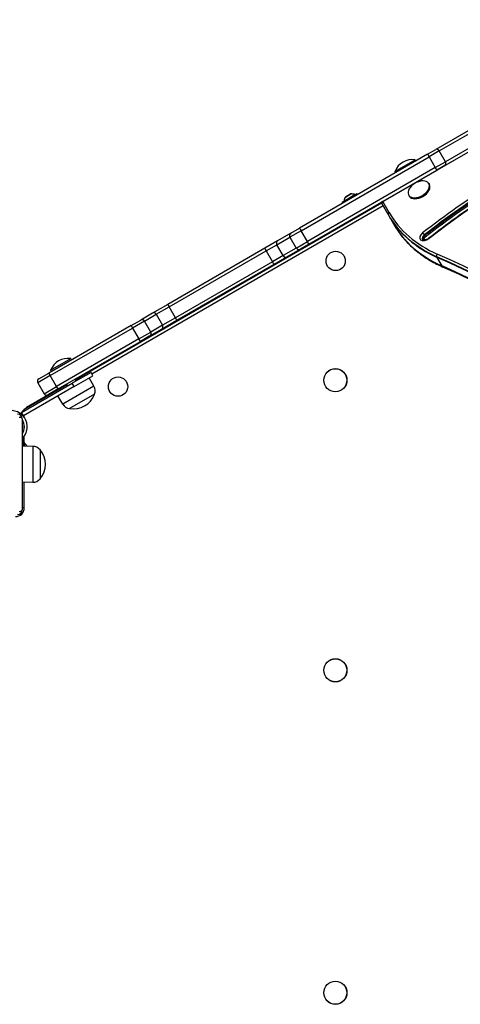
# Model space of a CAD drawing. Units: millimetres. Extents: x -4111 to 5139, y -4126 to 3617.
# Drawn here: x 1426 to 1882, y 819 to 1837 of the extents above; entities that cross this region are included whole.
import ezdxf

# ---------------------------------------------------------------- set-up
doc = ezdxf.new("R2010")
doc.units = ezdxf.units.MM
doc.header["$LTSCALE"] = 100
doc.layers.add('SW_Toestellen', color=2, linetype='Continuous')

msp = doc.modelspace()

# ---------------------------------------------------------------- linework, layer by layer
at = {"layer": 'SW_Toestellen'}
for p, q in [((2127.4, 1837.2), (1801.8, 1649.2)), ((1890.2, 1722.4), (1856.6, 1703)), ((1860.2, 1701.6), (1893.8, 1720.9)), ((1860.2, 1701.6), (1893.8, 1720.9)), ((1848.2, 1698.1), (1856.6, 1703)), ((1860.2, 1701.6), (1849.6, 1695.4)), ((1860.2, 1701.6), (1849.6, 1695.4)), ((1866.7, 1690.3), (1860.2, 1701.6)), ((1866.1, 1686.5), (1899.7, 1705.9)), ((1900.3, 1709.7), (1866.7, 1690.3)), ((1900.3, 1709.7), (1866.7, 1690.3)), ((1848.2, 1698.1), (1715.7, 1621.6)), ((1717.2, 1619), (1849.6, 1695.4)), ((1717.2, 1619), (1849.6, 1695.4)), ((1814.4, 1680.4), (1835.2, 1692.4)), ((1835.2, 1692.4), (1836, 1691)), ((1849.6, 1695.4), (1856.1, 1684.2)), ((1856.1, 1684.2), (1723.7, 1607.7)), ((1856.1, 1684.2), (1723.7, 1607.7)), ((1725.2, 1605.2), (1857.7, 1681.6)), ((1814.4, 1680.4), (1815.2, 1679)), ((1856.1, 1684.2), (1866.7, 1690.3)), ((1856.1, 1684.2), (1866.7, 1690.3)), ((1866.1, 1686.5), (1857.7, 1681.6)), ((1839.4, 1671.1), (1839.5, 1671)), ((1830.7, 1666.1), (1830.8, 1666)), ((1849.4, 1667.8), (1850, 1666.8)), ((1775.1, 1657.2), (1759.7, 1648.3)), ((1759.8, 1648.6), (1774.9, 1657.3)), ((1761.6, 1649.6), (1773, 1656.3)), ((1768.7, 1657), (1763.1, 1653.8)), ((1763.1, 1653.8), (1768.7, 1657)), ((1775.1, 1657.2), (1775.7, 1656.2)), ((1828.6, 1655.8), (1829.2, 1654.8)), ((1800.5, 1647.5), (1483.5, 1464.5)), ((1500.7, 1470.9), (1802, 1644.9)), ((1759.7, 1648.3), (1760.3, 1647.3)), ((1801.8, 1649.2), (1800, 1648.2)), ((1800.8, 1646.9), (1800, 1648.2)), ((1800.8, 1646.9), (1807.4, 1635.6)), ((1808.3, 1637.9), (1801.8, 1649.2)), ((1807.4, 1635.6), (1807.8, 1634.9)), ((1807.8, 1634.9), (1812.9, 1626)), ((1706.6, 1616.3), (1715.7, 1621.6)), ((1812.9, 1626), (1813.3, 1625.3)), ((1692, 1604.4), (1705.7, 1612.4)), ((1692, 1604.4), (1705.7, 1612.4)), ((1706.6, 1616.3), (1692.9, 1608.4)), ((1717.2, 1619), (1705.7, 1612.4)), ((1717.2, 1619), (1705.7, 1612.4)), ((1705.7, 1612.4), (1712.2, 1601.1)), ((1723.7, 1607.7), (1717.2, 1619)), ((1844.6, 1614.5), (1845, 1613.9)), ((1845, 1613.9), (1845.8, 1612.5)), ((1679.7, 1600.8), (1579.2, 1542.8)), ((1692.9, 1608.4), (1679.7, 1600.8)), ((1681, 1598.1), (1692, 1604.4)), ((1681, 1598.1), (1692, 1604.4)), ((1698.5, 1593.2), (1692, 1604.4)), ((1712.2, 1601.1), (1698.5, 1593.2)), ((1712.2, 1601.1), (1698.5, 1593.2)), ((1702.4, 1592), (1716.1, 1599.9)), ((1712.2, 1601.1), (1723.7, 1607.7)), ((1712.2, 1601.1), (1723.7, 1607.7)), ((1725.2, 1605.2), (1716.1, 1599.9)), ((1580.6, 1540.1), (1681, 1598.1)), ((1580.6, 1540.1), (1681, 1598.1)), ((1681, 1598.1), (1687.5, 1586.8)), ((1698.5, 1593.2), (1687.5, 1586.8)), ((1698.5, 1593.2), (1687.5, 1586.8)), ((1689.2, 1584.3), (1702.4, 1592)), ((1857.9, 1591.4), (1857.5, 1592.1)), ((1863.1, 1582.5), (1857.9, 1591.4)), ((1687.5, 1586.8), (1587.1, 1528.9)), ((1687.5, 1586.8), (1587.1, 1528.9)), ((1588.7, 1526.4), (1689.2, 1584.3)), ((1863.5, 1581.9), (1863.1, 1582.5)), ((1579.2, 1542.8), (1563.4, 1533.7)), ((1567.4, 1532.5), (1580.6, 1540.1)), ((1567.4, 1532.5), (1580.6, 1540.1)), ((1587.1, 1528.9), (1580.6, 1540.1)), ((1563.4, 1533.7), (1551.2, 1526.6)), ((1555.2, 1525.5), (1567.4, 1532.5)), ((1555.2, 1525.5), (1567.4, 1532.5)), ((1567.4, 1532.5), (1573.9, 1521.2)), ((1587.1, 1528.9), (1573.9, 1521.2)), ((1587.1, 1528.9), (1573.9, 1521.2)), ((1541.4, 1520.9), (1456.2, 1471.8)), ((1457.7, 1469.2), (1542.9, 1518.3)), ((1457.7, 1469.2), (1542.9, 1518.3)), ((1541.4, 1520.9), (1551.2, 1526.6)), ((1541.4, 1520.9), (1542.9, 1518.3)), ((1555.2, 1525.5), (1542.9, 1518.3)), ((1555.2, 1525.5), (1542.9, 1518.3)), ((1542.9, 1518.3), (1549.4, 1507.1)), ((1561.7, 1514.2), (1555.2, 1525.5)), ((1573.9, 1521.2), (1561.7, 1514.2)), ((1573.9, 1521.2), (1561.7, 1514.2)), ((1572.9, 1517.2), (1588.7, 1526.4)), ((1549.4, 1507.1), (1561.7, 1514.2)), ((1549.4, 1507.1), (1561.7, 1514.2)), ((1560.7, 1510.2), (1550.9, 1504.5)), ((1560.7, 1510.2), (1572.9, 1517.2)), ((1549.4, 1507.1), (1464.2, 1457.9)), ((1549.4, 1507.1), (1464.2, 1457.9)), ((1465.7, 1455.3), (1550.9, 1504.5)), ((1550.9, 1504.5), (1549.4, 1507.1)), ((1458, 1474.7), (1478.8, 1486.7)), ((1478.8, 1486.7), (1479.6, 1485.3)), ((1457.7, 1469.2), (1444.7, 1461.7)), ((1457.7, 1469.2), (1444.7, 1461.7)), ((1445.8, 1465.8), (1456.2, 1471.8)), ((1456.2, 1471.8), (1457.7, 1469.2)), ((1464.2, 1457.9), (1457.7, 1469.2)), ((1458, 1474.7), (1458.8, 1473.3)), ((1499.8, 1472.5), (1480.3, 1461.2)), ((1482.3, 1457.8), (1501.8, 1469)), ((1502.8, 1458.3), (1498, 1466.8)), ((1501.8, 1469), (1499.8, 1472.5)), ((1427.9, 1431), (1480.3, 1461.2)), ((1482.3, 1457.8), (1429.9, 1427.5)), ((1474.9, 1459.5), (1430.7, 1433.9)), ((1444.7, 1461.7), (1451.2, 1450.4)), ((1451.2, 1450.4), (1464.2, 1457.9)), ((1451.2, 1450.4), (1464.2, 1457.9)), ((1465.7, 1455.3), (1464.2, 1457.9)), ((1502.8, 1458.3), (1470.6, 1439.7)), ((1474.4, 1460.3), (1475.5, 1458.4)), ((1482.3, 1457.8), (1480.3, 1461.2)), ((1483, 1465.3), (1484.1, 1463.4)), ((1455.3, 1449.3), (1432.7, 1436.2)), ((1465.7, 1455.3), (1455.3, 1449.3)), ((1470.6, 1439.7), (1465.6, 1448.1)), ((1503.4, 1450), (1477.5, 1435)), ((1503.4, 1450), (1477.5, 1435)), ((1432.7, 1436.2), (1432.7, 1435.1)), ((1427.5, 1430.7), (1427.9, 1431)), ((1427.5, 1430.7), (1429.5, 1427.3)), ((1429.9, 1427.5), (1427.9, 1431)), ((1428.6, 1428.7), (1428, 1428.7)), ((1429.9, 1427.5), (1429.5, 1427.3)), ((1431.2, 1432.9), (1430.7, 1433.9)), ((1430.7, 1425.7), (1430.7, 1428)), ((1428.7, 1424.3), (1428.7, 1330.3)), ((1430.7, 1414.8), (1430.7, 1417.3)), ((1430.3, 1405.9), (1428.7, 1405.9)), ((1430.7, 1400.1), (1430.7, 1406.4)), ((1428.7, 1403), (1429.7, 1403)), ((1439.7, 1395.9), (1428.7, 1396.1)), ((1429.7, 1403), (1429.7, 1404.4)), ((1429.7, 1396.1), (1429.7, 1403)), ((1430.7, 1400.1), (1429.7, 1400.1)), ((1430.7, 1400.1), (1430.7, 1396.1)), ((1433.6, 1396.2), (1430.7, 1400.1)), ((1433.6, 1396.2), (1433.6, 1396)), ((1439.7, 1395.9), (1439.7, 1358.8)), ((1447.2, 1392.3), (1447.2, 1362.3)), ((1447.2, 1392.3), (1447.2, 1362.3)), ((1439.7, 1358.8), (1428.7, 1358.6)), ((1430.7, 1332.3), (1430.7, 1358.6)), ((1430.7, 1332.3), (1428.7, 1332.3))]:
    msp.add_line(p, q, dxfattribs=at)
for centre, radius in [((1753, 1587.7), 10), ((1527.8, 1457.7), 10), ((1752.7, 1464.3), 12), ((1752.7, 1464.3), 11.9), ((1752.7, 1164.3), 12), ((1752.7, 1164.3), 11.9), ((1752.7, 830.8), 12), ((1752.7, 830.8), 11.9)]:
    msp.add_circle(centre, radius, dxfattribs=at)
for centre, radius, start, end in [((1832.3, 1673.4), 19.2, 81.3178, 158.6822), ((1844.9, 1651.6), 19.2, 112.1492, 127.8508), ((1770.5, 1648.8), 9, 146.2361, 174.5098), ((1763.1, 1653.7), 0.1, 120, 146.2361), ((1769.3, 1648.1), 9, 65.4902, 93.7639), ((1768.7, 1656.9), 0.1, 93.7639, 120), ((1773.1, 1656.3), 0.1, 245.4902, 300), ((1775, 1657.1), 0.2, 30, 120), ((1759.9, 1648.4), 0.2, 120, 210), ((1761.5, 1649.6), 0.1, 300, 354.5098), ((1475.9, 1467.7), 19.2, 81.3178, 158.6822), ((1447.3, 1463.2), 3, 120, 210), ((1494.1, 1453.4), 9.95, 339.8028, 29.1815), ((1453.8, 1451.9), 3, 210, 300), ((1481.6, 1457.8), 23.2, 259.7274, 340.2726), ((1479.2, 1444.8), 9.95, 210.8185, 260.1972), ((1416.9, 1416.1), 16.9, 322.9232, 127.0768), ((1423.7, 1424.3), 5, 0, 90), ((1433.7, 1428.7), 6, 166.2323, 177.5171), ((1433.7, 1428.7), 6, 120, 156.3102), ((1416.9, 1416.1), 13.9, 328.3764, 31.6236), ((1433.2, 1395.9), 0.5, 13.3568, 36.6342), ((1439.5, 1386), 9.95, 39.8028, 89.1815), ((1429.4, 1377.3), 23.2, 319.7274, 40.2726), ((1439.5, 1368.7), 9.95, 270.8185, 320.1972), ((1421.7, 1332.3), 9, 270, 0), ((1423.7, 1330.3), 5, 270, 0)]:
    msp.add_arc(centre, radius, start, end, dxfattribs=at)
for centre, major_axis, ratio, start_param, end_param in [((2098.2, 1404.9), (-448.8, -259.1), 0.615661, 4.588542, 4.936645), ((2099, 1403.6), (447.1, 258.1), 0.615661, 1.446949, 1.795052), ((2099.4, 1402.9), (-447.1, -258.1), 0.615661, 4.588542, 4.936645), ((2099.4, 1402.9), (-447.1, -258.1), 0.615661, 4.588542, 4.936645), ((2100.1, 1401.5), (447.1, 258.1), 0.615661, 1.446949, 1.795052), ((2098.2, 1404.9), (436.7, 252.1), 0.615661, 1.446949, 1.795052), ((1858.1, 1700.4), (-1.5, 2.6), 0.789486, 4.712389, 6.283185), ((1849.7, 1695.5), (-1.5, 2.6), 0.0282, 0, 1.570796), ((1856.2, 1684.2), (1.5, -2.6), 0.0282, 4.712389, 6.283185), ((1864.6, 1689.1), (1.5, -2.6), 0.789486, 0, 1.570796), ((1839, 1661.8), (10.4, 6), 0.615661, 1.791126, 7.633652), ((1839.6, 1660.8), (10.4, 6), 0.615661, 3.141593, 6.283185), ((1802.6, 1647.9), (-1.73, -1), 0.788011, 4.712389, 6.283185), ((1809.1, 1636.6), (-1.73, -1), 0.788011, 4.712389, 6.283185), ((2023.9, 1760.6), (-216.5, -125), 0.615661, 0, 0.41989), ((2024.3, 1759.9), (-216.5, -125), 0.615661, 0, 0.41989), ((2024.3, 1759.9), (-216.5, -125), 0.615661, 0, 0.41989), ((2023.1, 1761.9), (-214.8, -124), 0.615661, 0, 0.41989), ((1717.2, 1619), (-1.5, 2.6), 0.0282, 0, 1.570796), ((2029.4, 1751), (-216.5, -125), 0.615661, 0, 0.41989), ((2029.4, 1751), (-216.5, -125), 0.615661, 0, 0.41989), ((2029.8, 1750.3), (-216.5, -125), 0.615661, 0, 0.41989), ((1708.1, 1613.7), (-1.5, 2.6), 0.909722, 0, 1.570796), ((1846.3, 1613.9), (-6.06, -3.5), 0.615661, 4.936645, 8.078237), ((1847.1, 1612.5), (-4.33, -2.5), 0.615661, 4.936645, 6.283185), ((1847.5, 1611.8), (-4.33, -2.5), 0.615661, 4.936645, 6.12311), ((1847.5, 1611.8), (-4.33, -2.5), 0.615661, 4.936645, 6.12311), ((1843.6, 1615.4), (-1.23, 1.58), 0.175238, 4.036824, 5.607621), ((1848.2, 1610.5), (4.33, 2.5), 0.615661, 1.795052, 2.663315), ((1850.5, 1609.6), (-1.23, 1.58), 0.175238, 5.607621, 6.283185), ((1681.2, 1598.2), (-1.5, 2.6), 0.063453, 0, 1.570796), ((1694.4, 1605.8), (-1.5, 2.6), 0.909722, 0, 1.570796), ((1714.6, 1602.5), (1.5, -2.6), 0.909722, 4.712389, 6.283185), ((1723.7, 1607.8), (1.5, -2.6), 0.0282, 4.712389, 6.283185), ((1700.9, 1594.6), (1.5, -2.6), 0.909722, 4.712389, 6.283185), ((1858.9, 1593.4), (0.82, 1.83), 0.719559, 1.089876, 2.660672), ((-5.3, -294.9), (2424.9, 1400), 0.615661, 0.177079, 0.41989), ((-4.9, -295.6), (2424.9, 1400), 0.615661, 0.177298, 0.41989), ((-4.9, -295.6), (2424.9, 1400), 0.615661, 0.177298, 0.41989), ((-6.1, -293.5), (2426.6, 1401), 0.615661, 0.177143, 0.41989), ((1687.7, 1586.9), (1.5, -2.6), 0.063453, 4.712389, 6.283185), ((0.2, -304.4), (2424.9, 1400), 0.615661, 0.177397, 0.41989), ((0.2, -304.4), (2424.9, 1400), 0.615661, 0.177397, 0.41989), ((0.6, -305.1), (2424.9, 1400), 0.615661, 0.177397, 0.41989), ((1864.8, 1583.2), (-0.82, -1.83), 0.719559, 5.802265, 6.283185), ((1580.7, 1540.2), (-1.5, 2.6), 0.063453, 0, 1.570796), ((1564.9, 1531.1), (-1.5, 2.6), 0.951705, 4.712389, 6.283185), ((1587.2, 1529), (1.5, -2.6), 0.063453, 4.712389, 6.283185), ((1552.7, 1524), (-1.5, 2.6), 0.951705, 4.712389, 6.283185), ((1571.4, 1519.8), (1.5, -2.6), 0.951705, 0, 1.570796), ((1559.2, 1512.8), (1.5, -2.6), 0.951705, 0, 1.570796), ((1423.7, 1424.3), (5, 0), 0.350756, 0, 1.233448), ((1423.7, 1330.3), (5, 0), 0.350756, 5.049737, 6.283185)]:
    msp.add_ellipse(centre, major_axis=major_axis, ratio=ratio, start_param=start_param, end_param=end_param, dxfattribs=at)
for points, knots in [([(1998, 1703.3), (1987.5, 1698.3), (1977, 1693), (1956.4, 1682), (1946.1, 1676.2), (1925.9, 1664.3), (1915.9, 1658.1), (1896.3, 1645.4), (1886.7, 1638.8), (1867.7, 1625.3), (1858.4, 1618.3), (1849.3, 1611.2)], [4.5885421, 4.5885421, 4.5885421, 4.5885421, 4.6581626, 4.6581626, 4.727783, 4.727783, 4.7974035, 4.7974035, 4.867024, 4.867024, 4.9366445, 4.9366445, 4.9366445, 4.9366445]), ([(1813.3, 1625.3), (1815.5, 1621.6), (1817.9, 1617.9), (1823.3, 1611), (1826.2, 1607.7), (1832.6, 1601.4), (1836, 1598.5), (1843.2, 1592.9), (1847.1, 1590.3), (1855.2, 1585.6), (1859.5, 1583.4), (1864, 1581.4)], [0, 0, 0, 0, 0.083978, 0.083978, 0.1679561, 0.1679561, 0.2519341, 0.2519341, 0.3359121, 0.3359121, 0.4198902, 0.4198902, 0.4198902, 0.4198902]), ([(1849.3, 1611.2), (1848.9, 1610.9), (1848.4, 1610.6), (1847.5, 1610.1), (1847, 1609.9), (1846, 1609.6), (1845.5, 1609.5), (1844.7, 1609.4), (1844.3, 1609.4), (1843.7, 1609.5), (1843.4, 1609.5), (1843, 1609.7), (1842.9, 1609.8), (1842.8, 1609.9), (1842.8, 1610), (1842.7, 1610)], [4.488133, 4.488133, 4.488133, 4.488133, 4.76771, 4.76771, 5.048975, 5.048975, 5.326351, 5.326351, 5.59565, 5.59565, 5.860039, 5.860039, 6.152355, 6.152355, 6.283185, 6.283185, 6.283185, 6.283185]), ([(2235.4, 1336.2), (2217.3, 1353.5), (2198.5, 1370.4), (2156.2, 1405.9), (2132.5, 1424.3), (2083.4, 1459.8), (2057.9, 1476.8), (2005.3, 1509.3), (1978.2, 1524.8), (1922.3, 1554.2), (1893.5, 1568.2), (1864, 1581.4)], [3.3190876, 3.3190876, 3.3190876, 3.3190876, 3.3617233, 3.3617233, 3.4116632, 3.4116632, 3.4616031, 3.4616031, 3.5115429, 3.5115429, 3.5614828, 3.5614828, 3.5614828, 3.5614828]), ([(1430.1, 1405.6), (1430.1, 1405.6), (1430.1, 1405.6), (1430, 1405.4), (1429.9, 1405.3), (1429.7, 1404.9), (1429.7, 1404.7), (1429.7, 1404.5), (1429.7, 1404.4), (1429.7, 1404.4)], [0.7899219, 0.7899219, 0.7899219, 0.7899219, 0.7906259, 0.7906259, 0.8475575, 0.8475575, 0.9090663, 0.9090663, 0.924004, 0.924004, 0.924004, 0.924004])]:
    msp.add_open_spline(points, degree=3, knots=knots, dxfattribs=at)
msp.add_open_spline([(1430.3, 1405.9), (1430.2, 1405.8), (1430.2, 1405.7), (1430.1, 1405.6)], degree=3, dxfattribs=at)

doc.saveas('drawing.dxf')
